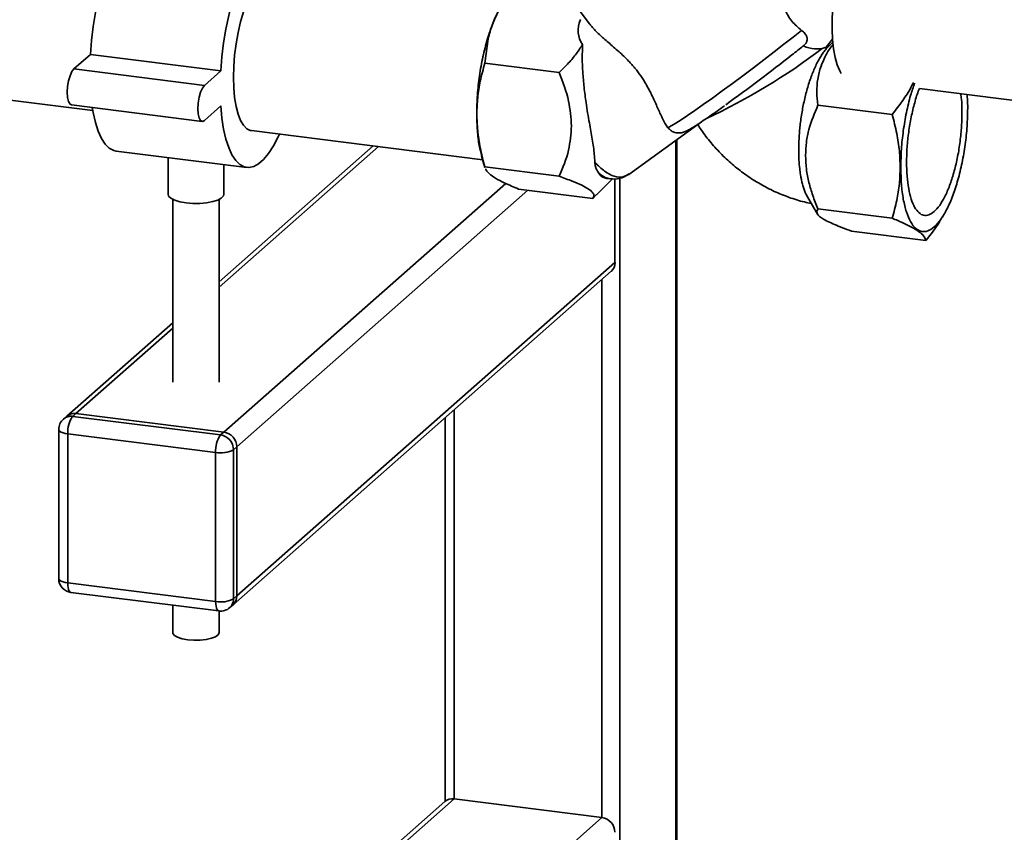
# Paper-space layout 'Blatt2' of a CAD drawing. Units: millimetres. Extents: x 0 to 5940, y 0 to 4200.
# Drawn here: x 5059 to 5200, y 870 to 987 of the extents above; entities that cross this region are included whole.
import ezdxf

# ---------------------------------------------------------------- set-up
doc = ezdxf.new("R2010")
doc.units = ezdxf.units.MM

psp = doc.layouts.new('Blatt2')

# ---------------------------------------------------------------- linework, layer by layer
at = {"color": 7, "linetype": 'Continuous', "lineweight": 35, "ltscale": 10}
for p, q in [((5136.46, 991.43), (5140.62, 985.91)), ((5125.6, 980.29), (5126.07, 983.78)), ((5173.96, 982.38), (5174.54, 982.57)), ((5174.54, 982.57), (5175.45, 983.75)), ((5175.51, 983.31), (5174.65, 982.45)), ((5066.69, 979.45), (5069.04, 981.53)), ((5069.04, 981.53), (5087.75, 979.17)), ((5136.25, 978.94), (5125.6, 980.29)), ((5066.69, 979.45), (5085.4, 977.09)), ((5085.4, 977.09), (5087.75, 979.17)), ((5047.19, 976.27), (5069.39, 973.48)), ((5187.92, 976.66), (5269.27, 966.41)), ((5194.76, 975.8), (5194.83, 973.83)), ((5066.35, 974.29), (5085.06, 971.93)), ((5087.75, 974.15), (5085.4, 972.07)), ((5184.01, 972.93), (5173.36, 974.27)), ((5146.24, 964.34), (5156.14, 971.47)), ((5092.13, 970.61), (5125.3, 966.43)), ((5151.81, 971.08), (5151.98, 970.88)), ((5152.98, 969.2), (5152.98, 757)), ((5153.11, 757.24), (5153.11, 969.29)), ((5072.75, 967.68), (5091.46, 965.32)), ((5109.59, 968.41), (5087.51, 948.94)), ((5087.51, 948.16), (5110.36, 968.32)), ((5080.18, 966.74), (5080.18, 961.49)), ((5088.18, 961.49), (5088.18, 965.73)), ((5125.14, 966.96), (5125.62, 965.32)), ((5125.6, 965.41), (5136.25, 964.07)), ((5125.63, 965.33), (5125.6, 965.41)), ((5088.18, 927.38), (5128.6, 963.03)), ((5141.62, 961.41), (5143.92, 963.7)), ((5143.08, 963.76), (5143.6, 963.69)), ((5144.26, 951.7), (5144.26, 963.72)), ((5144.97, 963.79), (5144.97, 749.93)), ((5090.05, 925.26), (5131.78, 962.06)), ((5130.43, 962.23), (5141.08, 960.89)), ((5141.08, 960.89), (5141.6, 961.43)), ((5080.85, 960.76), (5080.85, 934.54)), ((5087.51, 934.54), (5087.51, 960.76)), ((5171.85, 961.12), (5173.32, 958.65)), ((5184.01, 958.05), (5173.36, 959.39)), ((5191.24, 958.26), (5191.44, 958.61)), ((5188.84, 954.87), (5178.19, 956.21)), ((5090.05, 903.89), (5144.26, 951.7)), ((5089.5, 902.63), (5143.72, 950.44)), ((5142.39, 949.27), (5142.39, 872.11)), ((5080.85, 943.07), (5065.66, 929.67)), ((5066.98, 930.05), (5080.85, 942.28)), ((5121.19, 930.57), (5121.19, 874.78)), ((5065.66, 929.67), (5065.18, 929.25)), ((5066.98, 930.05), (5066.51, 929.64)), ((5066.51, 929.64), (5087.71, 926.97)), ((5088.18, 927.38), (5066.98, 930.05)), ((5119.9, 929.43), (5119.9, 874.42)), ((5064.51, 927.75), (5064.51, 906.38)), ((5087, 924.46), (5065.8, 927.13)), ((5065.8, 927.13), (5065.8, 905.76)), ((5087.71, 926.97), (5088.18, 927.38)), ((5090.05, 925.26), (5089.58, 924.85)), ((5089.58, 924.85), (5089.58, 903.48)), ((5090.05, 903.89), (5090.05, 925.26)), ((5087, 903.09), (5087, 924.46)), ((5065.8, 905.76), (5087, 903.09)), ((5066.26, 904.4), (5087.46, 901.73)), ((5089.58, 903.48), (5090.05, 903.89)), ((5080.85, 902.56), (5080.85, 898.64)), ((5089.03, 902.21), (5089.5, 902.63)), ((5087.51, 898.64), (5087.51, 901.72)), ((5119.87, 874.4), (5025.79, 791.43)), ((5026.91, 791.64), (5121.19, 874.78)), ((5121.19, 874.78), (5142.39, 872.11)), ((5048.11, 788.96), (5142.39, 872.11))]:
    psp.add_line(p, q, dxfattribs=at)
at = {"color": 7, "linetype": 'Continuous', "lineweight": 35, "ltscale": 10, "flags": 128}
for points in [[(5069.04, 981.53), (5069.2, 983.54), (5069.45, 985.55), (5069.77, 987.54), (5070.17, 989.48), (5070.64, 991.34), (5071.17, 993.1), (5071.76, 994.71), (5072.39, 996.17), (5073.06, 997.45), (5073.75, 998.53), (5074.47, 999.39), (5075.18, 1000.02), (5075.9, 1000.41), (5076.59, 1000.56), (5076.9, 1000.55)], [(5087.75, 979.17), (5087.91, 981.18), (5088.15, 983.19), (5088.48, 985.18), (5088.88, 987.13), (5089.35, 988.99), (5089.88, 990.74), (5090.46, 992.36), (5091.1, 993.81), (5091.77, 995.09), (5092.46, 996.17), (5093.17, 997.03), (5093.89, 997.66), (5094.6, 998.06), (5095.3, 998.21), (5095.97, 998.11), (5096.6, 997.77), (5097.19, 997.19), (5097.72, 996.37), (5098.19, 995.34), (5098.59, 994.1), (5098.91, 992.68), (5098.96, 992.4)], [(5177.47, 996.72), (5177.16, 995.96), (5176.71, 994.61), (5176.3, 993.14), (5175.97, 991.59), (5175.7, 989.98), (5175.51, 988.35), (5175.41, 986.74), (5175.39, 985.17), (5175.45, 983.69), (5175.6, 982.33), (5175.82, 981.1), (5176.13, 980.05), (5176.5, 979.19), (5176.71, 978.82)], [(5089.56, 978.26), (5089.6, 979.83), (5089.73, 981.45), (5089.94, 983.08), (5090.22, 984.68), (5090.58, 986.22), (5090.99, 987.66), (5091.46, 988.97), (5091.98, 990.14), (5092.53, 991.12), (5093.1, 991.9), (5093.68, 992.47), (5094.25, 992.81), (5094.82, 992.91), (5094.94, 992.9)], [(5151.81, 971.08), (5152, 971.13), (5152.39, 971.33), (5152.97, 971.67), (5153.73, 972.16), (5154.65, 972.77), (5155.72, 973.51), (5156.92, 974.35), (5158.23, 975.28), (5159.63, 976.3), (5161.09, 977.37), (5162.6, 978.49), (5164.11, 979.63), (5165.62, 980.77), (5167.08, 981.9), (5168.49, 982.99), (5169.8, 984.03), (5171.01, 984.99)], [(5066.35, 974.29), (5066.13, 974.41), (5065.92, 974.79), (5065.79, 975.37), (5065.74, 976.11), (5065.79, 976.92), (5065.92, 977.74), (5066.13, 978.48), (5066.4, 979.07), (5066.69, 979.45)], [(5085.4, 972.07), (5085.1, 971.93), (5084.84, 972.06), (5084.63, 972.43), (5084.5, 973.01), (5084.45, 973.75), (5084.5, 974.57), (5084.63, 975.39), (5084.84, 976.13), (5085.1, 976.71), (5085.4, 977.09)], [(5092.13, 970.61), (5091.98, 970.64), (5091.46, 970.89), (5090.99, 971.38), (5090.58, 972.08), (5090.22, 972.99), (5089.94, 974.09), (5089.73, 975.35), (5089.6, 976.75), (5089.56, 978.26)], [(5096.16, 970.11), (5095.97, 969.7), (5095.3, 968.42), (5094.6, 967.35), (5093.89, 966.48), (5093.17, 965.85), (5092.46, 965.46), (5091.77, 965.31), (5091.1, 965.4), (5090.46, 965.75), (5089.88, 966.33), (5089.35, 967.14), (5088.88, 968.18), (5088.48, 969.41), (5088.15, 970.83), (5087.91, 972.42), (5087.75, 974.15)], [(5072.75, 967.68), (5072.39, 967.76), (5071.76, 968.1), (5071.17, 968.69), (5070.64, 969.5), (5070.17, 970.53), (5069.77, 971.77), (5069.45, 973.19), (5069.32, 973.92)], [(5082.76, 960.25), (5081.88, 960.4), (5081.14, 960.63), (5080.59, 960.91), (5080.26, 961.22), (5080.18, 961.49)], [(5088.18, 961.49), (5088.12, 961.26), (5087.82, 960.94), (5087.3, 960.66), (5086.58, 960.43), (5085.71, 960.26), (5084.74, 960.17), (5083.74, 960.17), (5082.76, 960.25)], [(5064.51, 927.75), (5064.51, 927.73), (5064.56, 927.6), (5064.68, 927.48), (5064.88, 927.36), (5065.14, 927.27), (5065.45, 927.19), (5065.8, 927.13)], [(5064.51, 906.38), (5064.51, 906.36), (5064.56, 906.23), (5064.68, 906.11), (5064.88, 905.99), (5065.14, 905.9), (5065.45, 905.82), (5065.8, 905.76)], [(5066.26, 904.4), (5066.24, 904.4), (5066.11, 904.47), (5066.01, 904.61), (5065.92, 904.82), (5065.85, 905.08), (5065.81, 905.4), (5065.8, 905.76)], [(5087.46, 901.73), (5087.44, 901.73), (5087.32, 901.8), (5087.21, 901.94), (5087.12, 902.14), (5087.06, 902.41), (5087.02, 902.73), (5087, 903.09)], [(5083, 897.6), (5082.2, 897.74), (5081.55, 897.96), (5081.1, 898.22), (5080.87, 898.51), (5080.85, 898.64)], [(5087.51, 898.64), (5087.51, 898.62), (5087.37, 898.32), (5086.99, 898.04), (5086.41, 897.81), (5085.65, 897.64), (5084.79, 897.55), (5083.89, 897.53), (5083, 897.6)]]:
    psp.add_lwpolyline(points, dxfattribs=at)
at = {"color": 7, "linetype": 'Continuous', "lineweight": 35, "ltscale": 100}
for centre, radius, start, end in [((5175.75, 983.56), 1.56, 219.5737, 225.5807), ((5118.92, 1054.79), 90.96, 295.0164, 307.2427), ((4996.45, 1201.4), 279.93, 305.7913, 308.2192), ((5143.34, 965.41), 1.67, 212.9789, 260.9627), ((5142.6, 951.67), 1.67, 312.158, 0.9777), ((5066.51, 927.75), 2, 131.4096, 180), ((5066.27, 927.99), 1.67, 81.8416, 130.6612), ((5066.74, 928.4), 1.67, 81.8416, 130.6612), ((5069.73, 927.38), 3.94, 144.9309, 183.5931), ((5090.93, 924.7), 3.94, 144.9309, 183.5931), ((5087.4, 924.81), 2.18, 1.0587, 81.7605), ((5087.87, 925.22), 2.18, 1.0587, 81.7605), ((5087.74, 928.33), 3.94, 259.2261, 297.8883), ((5066.51, 906.38), 2, 180, 262.8192), ((5088.38, 903.86), 1.67, 312.158, 0.9777), ((5087.74, 906.96), 3.94, 259.2261, 297.8883), ((5087.71, 903.71), 2, 262.8192, 311.4096), ((5087.91, 903.45), 1.67, 312.158, 0.9777), ((5120.95, 873.13), 1.67, 81.8416, 130.6612), ((5142.08, 869.95), 2.18, 1.0587, 81.7605)]:
    psp.add_arc(centre, radius, start, end, dxfattribs=at)
psp.add_ellipse((5159.57, 988.32), major_axis=(20.52, 4.03), ratio=0.408135, start_param=2.887525, end_param=3.308573, dxfattribs=at)
at = {"color": 7, "linetype": 'Continuous', "lineweight": 35, "ltscale": 10}
for points, knots in [([(5126.07, 983.78), (5126.25, 984.46), (5126.62, 985.8), (5127.55, 987.82), (5128.79, 989.89), (5129.86, 991.26), (5130.43, 991.99)], [0, 0, 0, 0, 0.23872, 0.473504, 0.720955, 1, 1, 1, 1]), ([(5171.01, 984.99), (5170.52, 985.41), (5169.55, 986.23), (5168.55, 987.98), (5167.94, 989.86), (5167.88, 991.05), (5167.85, 991.63)], [0, 0, 0, 0, 0.2456099, 0.490661, 0.7524382, 1, 1, 1, 1]), ([(5127.83, 988.24), (5127.8, 988.2), (5127.55, 987.81), (5127.1, 986.86), (5126.49, 985.41), (5126.14, 984.29), (5125.96, 983.73)], [0, 0, 0, 0, 0.038284, 0.358856, 0.679428, 1, 1, 1, 1]), ([(5140.62, 985.91), (5140.72, 985.78), (5140.96, 985.48), (5141.43, 984.98), (5142, 984.42), (5142.64, 983.84), (5143.32, 983.24), (5144.06, 982.61), (5145.03, 981.76), (5145.93, 980.91), (5146.68, 980.09), (5147.28, 979.4), (5147.83, 978.67), (5148.34, 977.9), (5148.7, 977.3), (5149.03, 976.7), (5149.34, 976.11), (5149.67, 975.42), (5150.02, 974.68), (5150.37, 973.88), (5150.71, 973.12), (5151.06, 972.39), (5151.42, 971.68), (5151.68, 971.28), (5151.81, 971.08)], [0, 0, 0, 0, 0.036293, 0.086522, 0.137103, 0.185752, 0.234697, 0.284635, 0.334983, 0.422615, 0.452446, 0.481477, 0.540831, 0.571268, 0.602313, 0.633611, 0.66558, 0.69773, 0.744572, 0.791772, 0.839932, 0.888382, 0.943957, 1, 1, 1, 1]), ([(5171.01, 984.99), (5171.1, 984.92), (5171.28, 984.78), (5171.51, 984.55), (5171.68, 984.29), (5171.79, 984.05), (5171.83, 983.82), (5171.82, 983.61), (5171.77, 983.41), (5171.67, 983.21), (5171.54, 983.03), (5171.4, 982.88), (5171.3, 982.79), (5171.26, 982.76)], [0, 0, 0, 0, 0.112392, 0.227841, 0.340307, 0.456767, 0.538652, 0.622793, 0.704746, 0.789353, 0.867604, 0.947555, 1, 1, 1, 1]), ([(5139.62, 982.95), (5139.33, 982.52), (5138.74, 981.62), (5137.61, 980.28), (5136.72, 979.4), (5136.25, 978.94)], [0, 0, 0, 0, 0.306672, 0.63768, 1, 1, 1, 1]), ([(5139.62, 982.95), (5139.6, 982.32), (5139.55, 981.04), (5139.63, 978.98), (5139.82, 976.82), (5140.14, 974.34), (5140.57, 971.81), (5141.02, 969.33), (5141.3, 967.47), (5141.36, 966.45), (5141.38, 966.07)], [0, 0, 0, 0, 0.106508, 0.215565, 0.333154, 0.453587, 0.619518, 0.764176, 0.912917, 1, 1, 1, 1]), ([(5169.64, 981.47), (5169.92, 981.69), (5170.49, 982.14), (5171, 982.55), (5171.26, 982.76)], [0, 0, 0, 0, 0.4972943, 1, 1, 1, 1]), ([(5171.26, 982.76), (5171.26, 982.76), (5171.8, 982.53), (5172.81, 982.27), (5173.61, 982.35), (5173.96, 982.38)], [0, 0, 0, 0, 0.00109, 0.553515, 1, 1, 1, 1]), ([(5173.36, 974.27), (5173.29, 974.89), (5173.15, 976.12), (5173.28, 977.99), (5173.7, 979.71), (5174.4, 981.25), (5174.97, 982.31), (5175.45, 982.86), (5175.56, 982.99)], [0, 0, 0, 0, 0.215004, 0.425413, 0.633859, 0.791665, 0.952931, 1, 1, 1, 1]), ([(5171.87, 961.14), (5171.76, 961.32), (5171.56, 961.65), (5171.33, 962.29), (5171.08, 963.11), (5170.89, 964.06), (5170.73, 965.26), (5170.63, 966.44), (5170.6, 967.65), (5170.62, 968.93), (5170.68, 970.01), (5170.78, 971.15), (5170.89, 972.08), (5171.04, 973.06), (5171.21, 974.03), (5171.41, 975), (5171.64, 975.93), (5171.89, 976.84), (5172.17, 977.72), (5172.47, 978.57), (5172.79, 979.36), (5173.13, 980.1), (5173.49, 980.8), (5173.87, 981.43), (5174.26, 981.99), (5174.52, 982.3), (5174.65, 982.45)], [0, 0, 0, 0, 0.049321, 0.086537, 0.122484, 0.195594, 0.232845, 0.290091, 0.348354, 0.378715, 0.440151, 0.471271, 0.50759, 0.544159, 0.581506, 0.619121, 0.655844, 0.692816, 0.730559, 0.768564, 0.806086, 0.843862, 0.882445, 0.921315, 0.960474, 1, 1, 1, 1]), ([(5124.45, 972.99), (5124.48, 973.77), (5124.53, 975.37), (5124.92, 977.82), (5125.37, 979.44), (5125.6, 980.29)], [0, 0, 0, 0, 0.3092756, 0.6401584, 1, 1, 1, 1]), ([(5136.25, 978.94), (5136.78, 977.59), (5137.76, 975.08), (5137.94, 972.48), (5138.03, 971.28)], [0, 0, 0, 0, 0.539868, 1, 1, 1, 1]), ([(5187.03, 977.52), (5186.92, 977.28), (5186.51, 976.4), (5185.51, 974.86), (5184.53, 973.59), (5184.01, 972.93)], [0, 0, 0, 0, 0.147524, 0.552811, 1, 1, 1, 1]), ([(5185.24, 965.37), (5185.26, 966.22), (5185.29, 967.93), (5185.58, 970.6), (5186.02, 973.21), (5186.57, 975.54), (5187.02, 976.84), (5187.22, 977.41)], [0, 0, 0, 0, 0.208866, 0.417732, 0.626598, 0.835464, 1, 1, 1, 1]), ([(5187.92, 976.66), (5187.89, 976.59), (5187.63, 976), (5187.22, 974.63), (5186.71, 972.59), (5186.35, 970.42), (5186.11, 968.22), (5186.08, 966.8), (5186.07, 966.1)], [0, 0, 0, 0, 0.024702, 0.219762, 0.414821, 0.609881, 0.80494, 1, 1, 1, 1]), ([(5194.01, 973.1), (5194, 973.79), (5193.99, 974.8), (5193.87, 975.65), (5193.83, 975.92)], [0, 0, 0, 0, 0.686999, 1, 1, 1, 1]), ([(5151.99, 970.89), (5152.1, 970.78), (5152.35, 970.54), (5152.81, 970.35), (5153.27, 970.27), (5153.67, 970.29), (5153.98, 970.35), (5154.25, 970.44), (5154.52, 970.56), (5154.87, 970.74), (5155.37, 971.03), (5156.06, 971.47), (5156.88, 972.02), (5157.83, 972.67), (5158.86, 973.39), (5159.61, 973.93), (5159.97, 974.19)], [0, 0, 0, 0, 0.0329899, 0.0702789, 0.1038779, 0.1353384, 0.1672409, 0.203765, 0.252387, 0.3301663, 0.4458104, 0.5556523, 0.6716565, 0.7844064, 0.895838, 1, 1, 1, 1]), ([(5171.58, 967.05), (5171.61, 967.69), (5171.66, 968.97), (5172.16, 971.43), (5172.88, 973.13), (5173.36, 974.27)], [0, 0, 0, 0, 0.249977, 0.498353, 1, 1, 1, 1]), ([(5124.44, 973.03), (5124.46, 972.21), (5124.49, 970.57), (5124.75, 968.52), (5125.03, 967.46), (5125.16, 966.99)], [0, 0, 0, 0, 0.356624, 0.713249, 1, 1, 1, 1]), ([(5125.6, 965.41), (5125.36, 966.32), (5124.92, 968.06), (5124.53, 970.6), (5124.48, 972.21), (5124.45, 972.99)], [0, 0, 0, 0, 0.362326, 0.690703, 1, 1, 1, 1]), ([(5184.01, 972.93), (5184.24, 972.02), (5184.69, 970.28), (5185.08, 967.74), (5185.13, 966.13), (5185.15, 965.34)], [0, 0, 0, 0, 0.362326, 0.690703, 1, 1, 1, 1]), ([(5138.03, 971.28), (5137.94, 970.11), (5137.76, 967.55), (5136.78, 965.29), (5136.25, 964.07)], [0, 0, 0, 0, 0.4601316, 1, 1, 1, 1]), ([(5156.14, 971.47), (5156.3, 971.21), (5156.88, 970.31), (5158.01, 968.86), (5159.56, 967.15), (5161.27, 965.58), (5163.1, 964.18), (5165.05, 962.94), (5167.09, 961.87), (5169.22, 961.02), (5171, 960.45), (5172.08, 960.23), (5172.42, 960.16)], [0, 0, 0, 0, 0.044488, 0.157223, 0.270143, 0.383239, 0.496446, 0.609703, 0.722942, 0.836083, 0.94904, 1, 1, 1, 1]), ([(5173.36, 959.39), (5173.1, 960.03), (5172.6, 961.27), (5172.04, 963.18), (5171.66, 965.11), (5171.61, 966.4), (5171.58, 967.05)], [0, 0, 0, 0, 0.256808, 0.499297, 0.747918, 1, 1, 1, 1]), ([(5141.94, 964.5), (5141.81, 964.7), (5141.61, 965), (5141.43, 965.56), (5141.39, 965.9), (5141.38, 966.07)], [0, 0, 0, 0, 0.489264, 0.742522, 1, 1, 1, 1]), ([(5141.38, 966.07), (5141.84, 965.61), (5142.78, 964.67), (5144.16, 963.99), (5145.37, 963.85), (5145.99, 964.25), (5146.26, 964.42)], [0, 0, 0, 0, 0.262799, 0.530162, 0.794145, 1, 1, 1, 1]), ([(5126.23, 964.45), (5126.07, 964.61), (5125.83, 964.84), (5125.75, 965.05), (5125.73, 965.11)], [0, 0, 0, 0, 0.693087, 1, 1, 1, 1]), ([(5130.43, 962.23), (5129.75, 962.52), (5128.48, 963.06), (5127.05, 963.8), (5126.5, 964.23), (5126.23, 964.45)], [0, 0, 0, 0, 0.364161, 0.686406, 1, 1, 1, 1]), ([(5141.94, 964.5), (5142.24, 964.27), (5142.81, 963.85), (5143.35, 963.75), (5143.61, 963.71)], [0, 0, 0, 0, 0.539894, 1, 1, 1, 1]), ([(5143.6, 963.69), (5144.03, 963.67), (5144.98, 963.63), (5145.82, 964.11), (5146.28, 964.38)], [0, 0, 0, 0, 0.450955, 1, 1, 1, 1]), ([(5185.15, 965.34), (5185.13, 964.57), (5185.08, 962.96), (5184.69, 960.52), (5184.24, 958.9), (5184.01, 958.05)], [0, 0, 0, 0, 0.3092747, 0.640158, 1, 1, 1, 1]), ([(5136.25, 964.07), (5136.91, 963.83), (5138.14, 963.39), (5139.07, 962.97), (5139.5, 962.78)], [0, 0, 0, 0, 0.534499, 1, 1, 1, 1]), ([(5139.5, 962.78), (5139.84, 962.6), (5140.52, 962.25), (5141.08, 961.76), (5141.31, 961.3), (5141.16, 961.03), (5141.08, 960.89)], [0, 0, 0, 0, 0.232099, 0.464129, 0.713536, 1, 1, 1, 1]), ([(5178.19, 956.21), (5177.74, 956.37), (5176.86, 956.69), (5175.71, 957.15), (5174.73, 957.59), (5173.97, 958.02), (5173.46, 958.42), (5173.12, 958.9), (5173.26, 959.2), (5173.36, 959.39)], [0, 0, 0, 0, 0.127716, 0.248341, 0.371985, 0.497353, 0.623408, 0.749348, 1, 1, 1, 1]), ([(5184.01, 958.05), (5184.54, 957.83), (5185.54, 957.41), (5186.32, 957.02), (5186.69, 956.83)], [0, 0, 0, 0, 0.528765, 1, 1, 1, 1]), ([(5188.84, 954.87), (5189.55, 955.74), (5190.44, 956.85), (5191.07, 958.03), (5191.2, 958.28)], [0, 0, 0, 0, 0.786746, 1, 1, 1, 1]), ([(5186.69, 956.83), (5187.09, 956.6), (5187.9, 956.14), (5188.62, 955.48), (5188.76, 955.08), (5188.84, 954.87)], [0, 0, 0, 0, 0.313273, 0.635828, 1, 1, 1, 1])]:
    psp.add_open_spline(points, degree=3, knots=knots, dxfattribs=at)
for points in [[(5125.96, 983.73), (5125.74, 982.9), (5125.28, 981.23), (5124.81, 978.49), (5124.49, 975.7), (5124.46, 973.92), (5124.44, 973.03)], [(5194.83, 973.83), (5194.82, 972.98), (5194.78, 971.27), (5194.5, 968.6), (5194.05, 965.99), (5193.45, 963.5), (5192.72, 961.26), (5191.88, 959.33), (5190.98, 957.8), (5190.04, 956.72), (5189.09, 956.14), (5188.19, 956.07), (5187.35, 956.53), (5186.62, 957.48), (5186.02, 958.9), (5185.58, 960.74), (5185.29, 962.9), (5185.26, 964.55), (5185.24, 965.37)], [(5186.07, 966.1), (5186.08, 965.42), (5186.11, 964.06), (5186.35, 962.26), (5186.71, 960.75), (5187.21, 959.57), (5187.82, 958.78), (5188.51, 958.4), (5189.26, 958.46), (5190.04, 958.94), (5190.82, 959.83), (5191.57, 961.1), (5192.26, 962.7), (5192.86, 964.55), (5193.36, 966.61), (5193.73, 968.78), (5193.96, 970.98), (5193.99, 972.4), (5194.01, 973.1)]]:
    psp.add_open_spline(points, degree=3, dxfattribs=at)

doc.saveas('drawing.dxf')
